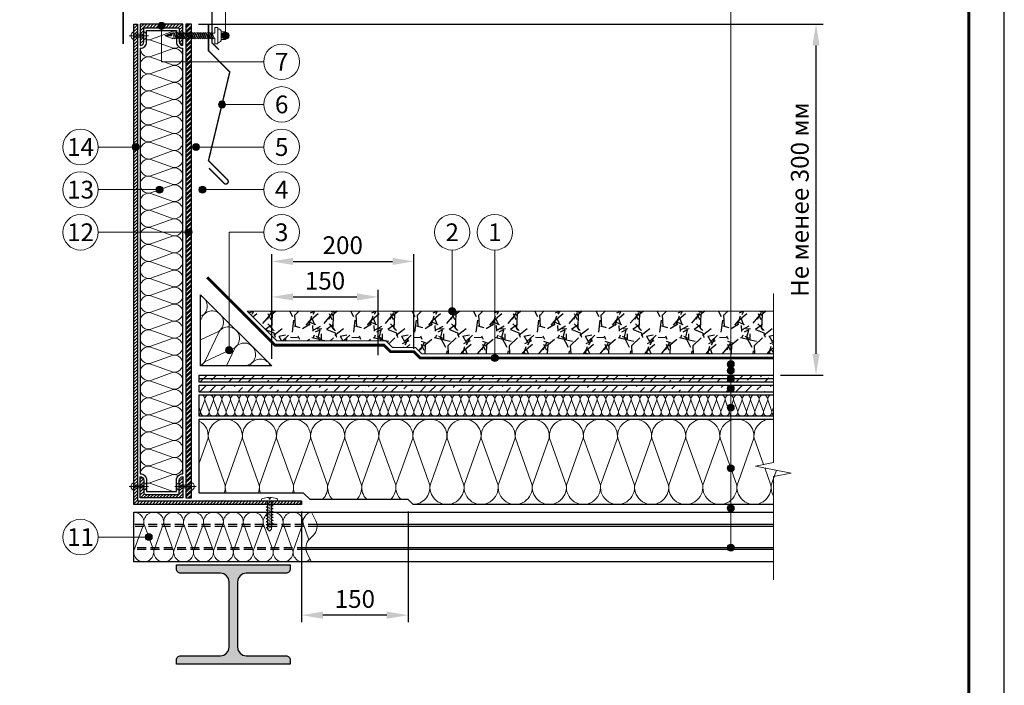
# Model space of a CAD drawing. Units: millimetres. Extents: x -27848 to 18565, y 500 to 104970.
# Drawn here: x 1214 to 2600, y 64746 to 65683 of the extents above; entities that cross this region are included whole.
import ezdxf
from ezdxf.enums import TextEntityAlignment as Align

# ---------------------------------------------------------------- set-up
doc = ezdxf.new("R2010")
doc.units = ezdxf.units.MM
doc.linetypes.add('HIDDEN', pattern=[0.375, 0.25, -0.125])
doc.linetypes.add('осевая2', pattern=[28.575, 19.05, -3.175, 3.175, -3.175])
doc.layers.get('0').update_dxf_attribs({"lineweight": 25})
doc.layers.get('Defpoints').update_dxf_attribs({"color": 254, "lineweight": 25})
for name, color, linetype, lineweight in [('_Выноска', 7, 'Continuous', 15), ('_Размеры', 251, 'Continuous', 15), ('_Рамка', 7, 'Continuous', 25), ('_Тонкая линия', 7, 'Continuous', 15), ('Геотекстиль', 252, 'осевая2', 25), ('Дренаж', 34, 'Continuous', 25), ('Крепеж', 251, 'Continuous', 15), ('Металл', 7, 'Continuous', 25), ('Мин. Вата', 42, 'Continuous', 25), ('Праймер', 6, 'HIDDEN', 25), ('ЦСП', 7, 'Continuous', 25), ('Штрих Дренаж', 34, 'Continuous', 15), ('Штрих Металл', 7, 'Continuous', 25), ('Штрих Мин. Вата', 40, 'Continuous', 15), ('Штрих ЦСП', 252, 'Continuous', 25)]:
    doc.layers.add(name, color=color, linetype=linetype, lineweight=lineweight)
doc.layers.add('_Лист', color=7, linetype='Continuous', lineweight=25, plot=False)
doc.layers.add('_Текст', color=7, linetype='Continuous')
doc.styles.add('Arial', font='ariali.ttf')
doc.dimstyles.new('М 1', dxfattribs={"dimtxt": 25, "dimasz": 30, "dimexe": 10, "dimexo": 10, "dimgap": 10, "dimtad": 1, "dimdec": 0, "dimzin": 0, "dimdsep": 46, "dimtxsty": 'Arial', "dimcen": 0, "dimdle": 10, "dimadec": 0, "dimazin": 0, "dimtfac": 1, "dimtdec": 0, "dimtofl": 0, "dimtmove": 0, "dimatfit": 3, "dimldrblk": 'NONE', "dimfxl": 0.18, "dimtolj": 1, "dimtzin": 0, "dimarcsym": 0})

# ---------------------------------------------------------------- blocks, each defined once
blk = doc.blocks.new('Саморез с ЭПДМ-прокладкой')
at = {"layer": 'Крепеж'}
blk.add_hatch(color=256, dxfattribs=at).paths.add_polyline_path([(0, -76.1), (-3.4, -76.1), (-0.4, -85.1), (0, -85.1)])
at = {"layer": 'Крепеж', "ltscale": 100}
for points in [[(-5.4, -6), (-5.4, 0), (5.4, 0), (5.4, -6)], [(-2.9, 0), (-2.9, -6)], [(2.9, 0), (2.9, -6)], [(-3.4, -21.6), (-3.4, -20.6)], [(-3.4, -24.6), (-3.4, -23.6)], [(-3.4, -27.6), (-3.4, -26.6)], [(3.4, -19.1), (3.4, -18)], [(3.4, -22.1), (3.4, -21)], [(3.4, -25.1), (3.4, -24)], [(3.4, -28.1), (3.4, -27)], [(-3.4, -30.6), (-3.4, -29.6)], [(-3.4, -33.6), (-3.4, -32.6)], [(-3.4, -36.6), (-3.4, -35.6)], [(-3.4, -39.6), (-3.4, -38.6)], [(3.4, -31.1), (3.4, -30)], [(3.4, -34.1), (3.4, -33)], [(3.4, -37.1), (3.4, -36)], [(3.4, -40.1), (3.4, -39)], [(-3.4, -42.6), (-3.4, -41.6)], [(-3.4, -45.6), (-3.4, -44.6)], [(-3.4, -48.6), (-3.4, -47.6)], [(-3.4, -51.6), (-3.4, -50.6)], [(-3.4, -54.6), (-3.4, -53.6)], [(3.4, -43.1), (3.4, -42)], [(3.4, -46.1), (3.4, -45)], [(3.4, -49.1), (3.4, -48)], [(3.4, -52.1), (3.4, -51)], [(3.4, -55.1), (3.4, -54)], [(-3.4, -57.6), (-3.4, -56.6)], [(-3.4, -60.6), (-3.4, -59.6)], [(-3.4, -63.6), (-3.4, -62.6)], [(-3.4, -66.6), (-3.4, -65.6)], [(-3.4, -69.6), (-3.4, -68.6)], [(3.4, -58.1), (3.4, -57)], [(3.4, -61.1), (3.4, -60)], [(3.4, -64.1), (3.4, -63)], [(3.4, -67.1), (3.4, -66)], [(3.4, -70.1), (3.4, -69)], [(-3.4, -72.6), (-3.4, -71.6)], [(3.4, -75), (3.4, -72)]]:
    blk.add_lwpolyline(points, dxfattribs=at)
at = {"layer": 'Крепеж'}
for points in [[(3.4, -16.1), (3.4, -15), (11.4, -15), (11.4, -11), (-11.4, -11), (-11.4, -15), (-3.4, -15), (-3.4, -18.6)], [(3.4, -75), (3.4, -76.1), (0.4, -85.1), (-0.4, -85.1), (-3.4, -76.1), (-3.4, -74.6)], [(-3.4, -76.1), (0, -76.1), (0, -85.1)], [(3.4, -75), (4.5, -74.6), (3.4, -73.1)]]:
    blk.add_lwpolyline(points, dxfattribs=at)
at = {"layer": 'Крепеж', "ltscale": 100}
blk.add_lwpolyline([(-9.4, -11), (-9.4, -10, -0.414214), (-5.4, -6), (5.4, -6, -0.414214), (9.4, -10), (9.4, -11)], format="xyb", dxfattribs=at)
at = {"layer": 'Крепеж'}
for points in [[(-3.4, -20.6), (4.5, -17.6), (3.4, -16.1), (-4.5, -19.1)], [(-3.4, -23.6), (4.5, -20.6), (3.4, -19.1), (-4.5, -22.1)], [(-3.4, -26.6), (4.5, -23.6), (3.4, -22.1), (-4.5, -25.1)], [(-3.4, -29.6), (4.5, -26.6), (3.4, -25.1), (-4.5, -28.1)], [(-3.4, -32.6), (4.5, -29.6), (3.4, -28.1), (-4.5, -31.1)], [(-3.4, -35.6), (4.5, -32.6), (3.4, -31.1), (-4.5, -34.1)], [(-3.4, -38.6), (4.5, -35.6), (3.4, -34.1), (-4.5, -37.1)], [(-3.4, -41.6), (4.5, -38.6), (3.4, -37.1), (-4.5, -40.1)], [(-3.4, -44.6), (4.5, -41.6), (3.4, -40.1), (-4.5, -43.1)], [(-3.4, -47.6), (4.5, -44.6), (3.4, -43.1), (-4.5, -46.1)], [(-3.4, -50.6), (4.5, -47.6), (3.4, -46.1), (-4.5, -49.1)], [(-3.4, -53.6), (4.5, -50.6), (3.4, -49.1), (-4.5, -52.1)], [(-3.4, -56.6), (4.5, -53.6), (3.4, -52.1), (-4.5, -55.1)], [(-3.4, -59.6), (4.5, -56.6), (3.4, -55.1), (-4.5, -58.1)], [(-3.4, -62.6), (4.5, -59.6), (3.4, -58.1), (-4.5, -61.1)], [(-3.4, -65.6), (4.5, -62.6), (3.4, -61.1), (-4.5, -64.1)], [(-3.4, -68.6), (4.5, -65.6), (3.4, -64.1), (-4.5, -67.1)], [(-3.4, -71.6), (4.5, -68.6), (3.4, -67.1), (-4.5, -70.1)], [(-3.4, -74.6), (4.5, -71.6), (3.4, -70.1), (-4.5, -73.1)]]:
    blk.add_lwpolyline(points, close=True, dxfattribs=at)
blk = doc.blocks.new('*D18')
at = {"layer": '_Размеры', "color": 0, "lineweight": -2, "transparency": 16777216}
for p, q in [((1466, 65677), (2345, 65677)), ((2335, 65213), (2335, 65647)), ((2285, 65183), (2345, 65183))]:
    blk.add_line(p, q, dxfattribs=at)
at = {"layer": '_Размеры', "color": 0, "transparency": 16777216}
for points in [[(2330, 65647), (2340, 65647), (2335, 65677)], [(2330, 65213), (2340, 65213), (2335, 65183)]]:
    blk.add_solid(points, dxfattribs=at)
at = {"layer": 'Defpoints', "color": 0, "transparency": 16777216}
for p in [(1456, 65677), (2335, 65677), (2275, 65183)]:
    blk.add_point(p, dxfattribs=at)
at = {"layer": '_Размеры', "color": 0, "transparency": 16777216, "insert": (2312.2, 65430), "char_height": 25, "attachment_point": 5, "rotation": 90, "style": 'Arial'}
blk.add_mtext('\\A1;Не менее 300 мм', dxfattribs=at)
blk = doc.blocks.new('_None')
blk = doc.blocks.new('*D17')
at = {"layer": '_Размеры', "color": 0, "lineweight": -2, "transparency": 16777216}
for p, q in [((1611, 64991), (1611, 64835)), ((1761, 64991), (1761, 64835)), ((1731, 64845), (1641, 64845))]:
    blk.add_line(p, q, dxfattribs=at)
at = {"layer": '_Размеры', "color": 0, "transparency": 16777216}
for points in [[(1641, 64850), (1641, 64840), (1611, 64845)], [(1731, 64850), (1731, 64840), (1761, 64845)]]:
    blk.add_solid(points, dxfattribs=at)
at = {"layer": 'Defpoints', "color": 0, "transparency": 16777216}
for p in [(1611, 65001), (1761, 65001), (1611, 64845)]:
    blk.add_point(p, dxfattribs=at)
at = {"layer": '_Размеры', "color": 0, "transparency": 16777216, "insert": (1686, 64867.8), "char_height": 25, "attachment_point": 5, "style": 'Arial'}
blk.add_mtext('\\A1;150', dxfattribs=at)
blk = doc.blocks.new('*D28')
at = {"layer": '_Размеры', "color": 0, "lineweight": -2, "transparency": 16777216}
for p, q in [((1569, 65206), (1569, 65303)), ((1599, 65293), (1689, 65293)), ((1719, 65211), (1719, 65303))]:
    blk.add_line(p, q, dxfattribs=at)
at = {"layer": '_Размеры', "color": 0, "transparency": 16777216}
for points in [[(1599, 65298), (1599, 65288), (1569, 65293)], [(1689, 65298), (1689, 65288), (1719, 65293)]]:
    blk.add_solid(points, dxfattribs=at)
at = {"layer": 'Defpoints', "color": 0, "transparency": 16777216}
for p in [(1719, 65293), (1569, 65196), (1719, 65201)]:
    blk.add_point(p, dxfattribs=at)
at = {"layer": '_Размеры', "color": 0, "transparency": 16777216, "insert": (1644, 65315.8), "char_height": 25, "attachment_point": 5, "style": 'Arial'}
blk.add_mtext('\\A1;150', dxfattribs=at)
blk = doc.blocks.new('*D29')
at = {"layer": '_Размеры', "color": 0, "lineweight": -2, "transparency": 16777216}
for p, q in [((1569, 65206), (1569, 65353)), ((1769, 65220), (1769, 65353)), ((1599, 65343), (1739, 65343))]:
    blk.add_line(p, q, dxfattribs=at)
at = {"layer": '_Размеры', "color": 0, "transparency": 16777216}
for points in [[(1599, 65348), (1599, 65338), (1569, 65343)], [(1739, 65348), (1739, 65338), (1769, 65343)]]:
    blk.add_solid(points, dxfattribs=at)
at = {"layer": 'Defpoints', "color": 0, "transparency": 16777216}
for p in [(1769, 65343), (1769, 65210), (1569, 65196)]:
    blk.add_point(p, dxfattribs=at)
at = {"layer": '_Размеры', "color": 0, "transparency": 16777216, "insert": (1669, 65365.8), "char_height": 25, "attachment_point": 5, "style": 'Arial'}
blk.add_mtext('\\A1;200', dxfattribs=at)

msp = doc.modelspace()

# ---------------------------------------------------------------- hatches: boundary and pattern name
at = {"layer": '_Выноска'}
for points in [[(1409, 65674.5, 1), (1419, 65674.5, 1)], [(1499, 65660.7, 1), (1509, 65660.7, 1)], [(1494, 65564, 1), (1504, 65564, 1)], [(1372.5, 65504, 1), (1382.5, 65504, 1)], [(1457.5, 65504, 1), (1467.5, 65504, 1)], [(1406.2, 65444, 1), (1416.2, 65444, 1)], [(1466.5, 65444, 1), (1476.5, 65444, 1)], [(1447, 65384, 1), (1457, 65384, 1)], [(1818, 65273, 1), (1828, 65273, 1)], [(1504, 65218, 1), (1514, 65218, 1)], [(1878, 65207, 1), (1888, 65207, 1)], [(2210, 65198.5, 1), (2220, 65198.5, 1)], [(2210, 65189.5, 1), (2220, 65189.5, 1)], [(2210, 65178, 1), (2220, 65178, 1)], [(2210, 65164, 1), (2220, 65164, 1)], [(2210, 65137.2, 1), (2220, 65137.2, 1)], [(2210, 65051.8, 1), (2220, 65051.8, 1)], [(2210, 64995.5, 1), (2220, 64995.5, 1)], [(1391, 64955, 1), (1401, 64955, 1)], [(2210, 64940, 1), (2220, 64940, 1)]]:
    msp.add_hatch(color=256, dxfattribs=at).paths.add_polyline_path(points)
at = {"layer": 'Штрих Дренаж', "lineweight": 25}
h = msp.add_hatch(dxfattribs=at)
h.set_pattern_fill('GRAVEL', color=256, scale=2.4, angle=45, style=0)
h.set_pattern_definition([(273.0128, (-12.0695, -3456.859), (43.10541306, -732.7896692), [8.201304, -811.932]), (229.9697, (-11.6384, -3465.049), (474.15866414, 560.36851452), [14.07372, -1393.296]), (177.5104, (-20.6905, -3475.8253), (905.20996653, -43.1060062), [9.92357, -982.4328]), (312.2737, (-26.7252, -3503.4127), (-818.999268, 905.20935242), [12.81612, -1268.7936]), (337.8337, (-18.1042, -3512.8958), (-732.78980546, 301.73628789), [12.567216, -1244.1552]), (42.2737, (-6.4658, -3517.6374), (-905.20935242, -818.999268), [12.81612, -1268.7936]), (82.6942, (3.0174, -3509.0163), (-129.316426435, -991.42024553), [16.948656, -1677.9144]), (117.2553, (5.1726, -3492.2053), (-646.57811218, 1250.052530644), [16.00128, -1584.1272]), (166.4296, (-2.1553, -3477.9806), (-905.20924671, 215.52539892), [12.85951, -1273.092]), (220.2364, (-14.656, -3474.963), (517.2619756, 431.0523259), [14.68111, -719.3736]), (267.3974, (-25.8631, -3484.4464), (-43.105861816, -991.419674463), [18.98587, -1879.6032]), (183.8141, (16.38, -3461.1695), (-560.3673919, -43.105435), [6.48012, -641.5344]), (216.4692, (9.9142, -3461.6006), (646.57780255, 474.15645058), [12.32837, -1220.5104]), (270, (0, -3468.93), (43.1052, -43.1052), [8.621016, -77.58936]), (248.1986, (-8.19, -3466.773), (129.3160369, 301.73771045), [4.642584, -459.6144]), (336.8014, (-9.914, -3471.084), (-172.421031, 86.2105118), [6.565584, -321.7152]), (75.9638, (-3.879, -3473.67), (43.1050257, 215.5260776), [10.66368, -344.7912]), (206.5651, (-1.293, -3463.325), (129.3156634, 43.105333), [7.71089, -185.0616]), (61.3895, (-34.9152, -3496.0848), (301.73711248, 560.3679508), [10.80211, -1069.4112]), (115.3462, (-29.7426, -3486.6016), (301.7364156, -646.57728973), [9.062376, -897.1728]), (338.1986, (-9.914, -3454.704), (-301.73771045, 129.3160369), [9.28512, -454.9728]), (28.6105, (-1.293, -3458.152), (-560.3679508, -301.73711248), [10.80211, -1069.4112]), (24.444, (-8.19, -3522.81), (-301.7367686, -129.3160603), [10.41684, -510.4248]), (339.7751, (1.293, -3518.4995), (-689.68294766, 258.63165838), [8.72813, -864.0864]), (111.8014, (33.622, -3497.378), (-129.3160369, 301.73771045), [9.28512, -454.9728]), (62.354, (30.1737, -3488.757), (-387.94735473, -732.78866965), [10.21879, -1011.6576]), (114.444, (12.5005, -3518.4995), (129.3160603, -301.7367686), [5.20843, -515.6352]), (146.3099, (31.036, -3499.964), (-215.525382, 129.3153487), [3.10836, -307.728]), (210.9638, (28.45, -3498.24), (172.4209338, 86.2106242), [12.567216, -238.7772]), (231.009, (17.673, -3504.7058), (387.94652945, 474.15678689), [11.64641, -1152.9936]), (348.6901, (0, -3477.55), (-129.3156198, 43.1051314), [8.791776, -211.00272]), (38.1572, (8.621, -3479.2737), (819.00004739, 646.57835765), [15.34937, -1519.584]), (105.9454, (20.6905, -3469.7906), (129.31536986, -474.15640274), [6.27619, -621.3456]), (135, (18.966, -3463.756), (-86.21046, 7e-15), [3.6576, -57.3024]), (165.2564, (15.518, -3504.2748), (474.15700558, -129.3159014), [8.46881, -838.4136]), (93.0128, (7.328, -3502.1195), (-43.10541306, 732.7896692), [16.40263, -803.7312]), (45, (6.466, -3485.74), (7e-15, 86.21046), [15.8496, -45.1104]), (10.3048, (17.673, -3474.532), (-732.7881813, -129.3149126), [9.63864, -954.2232]), (299.0546, (27.156, -3472.808), (129.3159889, -215.5266676), [8.875896, -434.9208]), (252.646, (31.4668, -3480.567), (-387.94650566, -1250.05163549), [14.45148, -1430.7]), (220.4261, (27.1563, -3494.3606), (-603.473131845, -517.26309018), [15.288696, -1513.5792]), (220.4261, (27.1563, -3494.3606), (-603.473131845, -517.26309018), [15.288696, -1513.5792])])
h.paths.add_polyline_path([(1534.4, 65273), (1576.4, 65231), (1729.8, 65231), (1738.8, 65222), (1771.5, 65222), (1780.5, 65213), (2275, 65213), (2275, 65273)])
at = {"layer": 'Штрих Металл'}
h = msp.add_hatch(dxfattribs=at)
h.set_pattern_fill('ANSI31', color=256, style=0)
h.set_pattern_definition([(45, (0, -17375), (-2.24506403, 2.24506403), [])])
h.paths.add_polyline_path([(1380, 65677), (1375, 65677), (1375, 65001), (1611, 65001), (1611, 65006), (1380, 65006)])
h = msp.add_hatch(dxfattribs=at)
h.set_pattern_fill('ANSI31', color=256, style=0)
h.set_pattern_definition([(45, (-291, -59670), (-2.24506403, 2.24506403), [])])
h.paths.add_polyline_path([(1384, 65677), (1384, 65647, 0.414214), (1389, 65652), (1389, 65669.5, -0.414214), (1391.5, 65672), (1436.5, 65672, -0.414214), (1439, 65669.5), (1439, 65652, 0.414214), (1444, 65647), (1444, 65677)])
h = msp.add_hatch(dxfattribs=at)
h.set_pattern_fill('ANSI31', color=256, style=0)
h.set_pattern_definition([(45, (-291, -59789), (-2.24506403, 2.24506403), [])])
h.paths.add_polyline_path([(1444, 65010), (1444, 65040, 0.414214), (1439, 65035), (1439, 65017.5, -0.414214), (1436.5, 65015), (1391.5, 65015, -0.414214), (1389, 65017.5), (1389, 65035, 0.414214), (1384, 65040), (1384, 65010)])
msp.add_hatch(color=256, dxfattribs=at).paths.add_polyline_path([(1595, 64910), (1595, 64916), (1435, 64916), (1435, 64910, 0.414214), (1441, 64904), (1497, 64904, -0.414214), (1509, 64892), (1509, 64800, -0.414214), (1497, 64788), (1440.9, 64788, 0.414214), (1434.9, 64782), (1434.9, 64776), (1595, 64776), (1595, 64782, 0.414214), (1589, 64788), (1533, 64788, -0.414214), (1521, 64800), (1521, 64892, -0.414214), (1533, 64904), (1589, 64904, 0.414214)])
at = {"layer": 'Штрих ЦСП'}
h = msp.add_hatch(dxfattribs=at)
h.set_pattern_fill('ANSI32', color=256, scale=0.5, style=0)
h.set_pattern_definition([(45, (0, -20995), (-3.36759605, 3.36759605), []), (45, (2.245, -20995), (-3.36759605, 3.36759605), [])])
h.paths.add_polyline_path([(1456, 65677), (1448, 65677), (1448, 65010), (1456, 65010)])
h = msp.add_hatch(dxfattribs=at)
h.set_pattern_fill('ANSI36', color=256, scale=3, style=0)
h.set_pattern_definition([(45, (-3500, 3589), (5.051394, 18.5217782), [23.8125, -4.7625, 0, -4.7625])])
h.paths.add_polyline_path([(1467, 65183), (1467, 65178), (2275, 65178), (2275, 65183)])
h.paths.add_polyline_path([(1467, 65178), (1467, 65173), (2275, 65173), (2275, 65178)])
h.paths.add_polyline_path([(1467, 65169), (1467, 65159), (2275, 65159), (2275, 65169)])

# ---------------------------------------------------------------- linework, layer by layer
at = {"layer": '_Выноска'}
for points in [[(2215, 64940), (2215, 66224)], [(1509, 65218), (1509, 65384), (1558, 65384)], [(1823, 65359), (1823, 65273)], [(1883, 65359), (1883, 65207)], [(1396, 64955), (1325, 64955)]]:
    msp.add_lwpolyline(points, dxfattribs=at)
at = {"layer": '_Выноска', "ltscale": 100}
for points in [[(1558, 65744), (1504, 65744), (1504, 65660.7)], [(1558, 65624), (1414, 65624), (1414, 65674.5)], [(1558, 65564), (1499, 65564)], [(1325, 65504), (1377.5, 65504)], [(1558, 65504), (1462.5, 65504)], [(1325, 65444), (1411.2, 65444)], [(1558, 65444), (1471.5, 65444)], [(1325, 65384), (1452, 65384)]]:
    msp.add_lwpolyline(points, dxfattribs=at)
at = {"layer": '_Выноска'}
for centre, radius in [((1414, 65674.5), 5), ((1504, 65660.7), 5), ((1583, 65624), 25), ((1583, 65564), 25), ((1499, 65564), 5), ((1300, 65504), 25), ((1583, 65504), 25), ((1377.5, 65504), 5), ((1462.5, 65504), 5), ((1300, 65444), 25), ((1583, 65444), 25), ((1411.2, 65444), 5), ((1471.5, 65444), 5), ((1300, 65384), 25), ((1583, 65384), 25), ((1823, 65384), 25), ((1883, 65384), 25), ((1452, 65384), 5), ((1823, 65273), 5), ((1509, 65218), 5), ((1883, 65207), 5), ((2215, 65198.5), 5), ((2215, 65189.5), 5), ((2215, 65178), 5), ((2215, 65164), 5), ((2215, 65137.2), 5), ((2215, 65051.8), 5), ((2215, 64995.5), 5), ((1300, 64955), 25), ((1396, 64955), 5), ((2215, 64940), 5)]:
    msp.add_circle(centre, radius, dxfattribs=at)
at = {"layer": '_Лист'}
msp.add_lwpolyline([(500, 63500), (2600, 63500), (2600, 66470), (500, 66470)], close=True, dxfattribs=at)
at = {"layer": '_Рамка', "lineweight": 60}
msp.add_lwpolyline([(700, 66420), (700, 63550), (2550, 63550), (2550, 66420), (700, 66420)], dxfattribs=at)
at = {"layer": '_Тонкая линия'}
msp.add_lwpolyline([(2275, 64895), (2275, 65040), (2300, 65045), (2250, 65055), (2275, 65060), (2275, 65298)], dxfattribs=at)
at = {"layer": '_Тонкая линия', "ltscale": 100}
msp.add_lwpolyline([(1625, 64920), (1618.9, 64932, -0.322823), (1622.2, 64952.2), (1627.8, 64957.8, 0.322823), (1631.1, 64978), (1625, 64990)], format="xyb", dxfattribs=at)
at = {"layer": 'Геотекстиль', "ltscale": 2.5, "const_width": 4}
msp.add_lwpolyline([(1478.2, 65320.7), (1573.9, 65225), (1727.3, 65225), (1736.3, 65216), (1769, 65216), (1778, 65207), (2275, 65207)], dxfattribs=at)
at = {"layer": 'Дренаж', "lineweight": 15}
msp.add_lwpolyline([(2275, 65273), (1534.4, 65273), (1576.4, 65231), (1729.8, 65231), (1738.8, 65222), (1771.5, 65222), (1780.5, 65213), (2275, 65213)], dxfattribs=at)
at = {"layer": 'Крепеж'}
for points in [[(1395.5, 65660.7), (1368.5, 65660.7)], [(1368.5, 65026.2), (1395.5, 65026.2)], [(1462.5, 65026.2), (1432.5, 65026.2)]]:
    msp.add_lwpolyline(points, dxfattribs=at)
for points in [[(1375, 65666.4), (1375, 65662.7), (1389, 65662.7), (1389, 65666.4, -0.707107), (1389, 65655.1), (1389, 65658.7), (1375, 65658.7), (1375, 65655.1, -0.707107), (1375, 65666.4, 5.828427)], [(1375, 65020.6), (1375, 65024.2), (1389, 65024.2), (1389, 65020.6, 0.707107), (1389, 65031.9), (1389, 65028.2), (1375, 65028.2), (1375, 65031.9, 0.707107), (1375, 65020.6, -5.828427)], [(1439, 65020.6), (1439, 65024.2), (1456, 65024.2), (1456, 65020.6, 0.707107), (1456, 65031.9), (1456, 65028.2), (1439, 65028.2), (1439, 65031.9, 0.707107), (1439, 65020.6, -5.828427)], [(1563.2, 64966), (1563.2, 65006), (1554.8, 65006), (1554.8, 65008, -0.355257), (1555.9, 65009.4), (1563.2, 65010.9), (1565.3, 65010.9), (1565.3, 65008.4), (1566.7, 65008.4), (1566.7, 65010.9), (1568.8, 65010.9), (1576.1, 65009.4, -0.355257), (1577.2, 65008), (1577.2, 65006), (1568.8, 65006), (1568.8, 64966), (1566, 64963.2), (1563.2, 64966)]]:
    msp.add_lwpolyline(points, format="xyb", dxfattribs=at)
for points in [[(1563.2, 65000.5), (1570.9, 65003.3), (1568.8, 65004.7), (1561.1, 65001.9)], [(1563.2, 64996.3), (1570.9, 64999.1), (1568.8, 65000.5), (1561.1, 64997.7)], [(1563.2, 64992.1), (1570.9, 64994.9), (1568.8, 64996.3), (1561.1, 64993.5)], [(1563.2, 64987.9), (1570.9, 64990.7), (1568.8, 64992.1), (1561.1, 64989.3)], [(1563.2, 64983.7), (1570.9, 64986.5), (1568.8, 64987.9), (1561.1, 64985.1)], [(1563.2, 64979.5), (1570.9, 64982.3), (1568.8, 64983.7), (1561.1, 64980.9)], [(1563.2, 64975.3), (1570.9, 64978.1), (1568.8, 64979.5), (1561.1, 64976.7)], [(1563.2, 64971.1), (1570.9, 64973.9), (1568.8, 64975.3), (1561.1, 64972.5)], [(1563.2, 64966.9), (1570.9, 64969.7), (1568.8, 64971.1), (1561.1, 64968.3)]]:
    msp.add_lwpolyline(points, close=True, dxfattribs=at)
at = {"layer": 'Металл', "const_width": 2}
msp.add_lwpolyline([(1360, 65649), (1360, 65701), (1485, 65701), (1485, 65650.8), (1495, 65640.8)], dxfattribs=at)
at = {"layer": 'Металл', "ltscale": 100}
msp.add_lwpolyline([(1375, 65677), (1380, 65677), (1380, 65006), (1611, 65006), (1611, 65001), (1375, 65001), (1375, 65677)], dxfattribs=at)
at = {"layer": 'Металл'}
for points in [[(1384, 65647), (1384, 65647, 0.414214), (1389, 65652), (1389, 65669.5, -0.414214), (1391.5, 65672), (1436.5, 65672, -0.414214), (1439, 65669.5), (1439, 65652, 0.414214), (1444, 65647), (1444, 65647), (1444, 65677), (1384, 65677)], [(1384, 65040), (1384, 65040, -0.414214), (1389, 65035), (1389, 65017.5, 0.414214), (1391.5, 65015), (1436.5, 65015, 0.414214), (1439, 65017.5), (1439, 65035, -0.414214), (1444, 65040), (1444, 65040), (1444, 65010), (1384, 65010)]]:
    msp.add_lwpolyline(points, format="xyb", close=True, dxfattribs=at)
at = {"layer": 'Металл', "const_width": 2}
msp.add_lwpolyline([(1480, 65676.7), (1480, 65639.7), (1510, 65609.7), (1480, 65484.7), (1506.8, 65458, -1), (1501.8, 65453), (1480.6, 65474.2)], format="xyb", dxfattribs=at)
at = {"layer": 'Металл'}
for points in [[(1625, 64990), (2275, 64990)], [(2275, 64972.5), (1632.8, 64972.5)], [(2275, 64970), (1632.9, 64970)], [(2275, 64940), (1617.1, 64940)], [(2275, 64937.5), (1617.2, 64937.5)], [(2275, 64920), (1625, 64920)]]:
    msp.add_lwpolyline(points, dxfattribs=at)
at = {"layer": 'Металл', "linetype": 'HIDDEN', "ltscale": 50}
for points in [[(1632.8, 64972.5), (1375, 64972.5)], [(1632.9, 64970), (1375, 64970)], [(1617.1, 64940), (1375, 64940)], [(1617.2, 64937.5), (1375, 64937.5)]]:
    msp.add_lwpolyline(points, dxfattribs=at)
at = {"layer": 'Металл'}
msp.add_lwpolyline([(1434.9, 64776), (1434.9, 64782, -0.414214), (1440.9, 64788), (1497, 64788, 0.414214), (1509, 64800), (1509, 64892, 0.414214), (1497, 64904), (1441, 64904, -0.414214), (1435, 64910), (1435, 64916), (1595, 64916), (1595, 64910, -0.414214), (1589, 64904), (1533, 64904, 0.414214), (1521, 64892), (1521, 64800, 0.414214), (1533, 64788), (1589, 64788, -0.414214), (1595, 64782), (1595, 64776), (1435, 64776)], format="xyb", dxfattribs=at)
at = {"layer": 'Мин. Вата', "ltscale": 100}
for points in [[(1384, 65643, 0.414214), (1393, 65652), (1393, 65668), (1435, 65668), (1435, 65652, 0.414214), (1444, 65643, 0.414214)], [(1384, 65044, -0.414214), (1393, 65035), (1393, 65019), (1435, 65019), (1435, 65035, -0.414214), (1444, 65044, -0.414214)]]:
    msp.add_lwpolyline(points, format="xyb", dxfattribs=at)
for points in [[(1384, 65643), (1384, 65044)], [(1444, 65044), (1444, 65643)]]:
    msp.add_lwpolyline(points, dxfattribs=at)
at = {"layer": 'Мин. Вата'}
msp.add_lwpolyline([(1569, 65196), (1469, 65196), (1469, 65296)], close=True, dxfattribs=at)
for points in [[(2275, 65125), (1467, 65125), (1467, 65155), (2275, 65155)], [(2275, 65001), (1768, 65001), (1761, 65008), (1622.9, 65008), (1613.9, 65017), (1467, 65017), (1467, 65121), (2275, 65121)], [(1625, 64920), (1375, 64920), (1375, 64990), (1625, 64990)]]:
    msp.add_lwpolyline(points, dxfattribs=at)
at = {"layer": 'Праймер', "ltscale": 100, "const_width": 2}
msp.add_lwpolyline([(1467, 65178), (2275, 65178)], dxfattribs=at)
at = {"layer": 'ЦСП'}
for points in [[(1456, 65010), (1456, 65677), (1448, 65677), (1448, 65010), (1456, 65010)], [(2275, 65173), (1467, 65173), (1467, 65183), (2275, 65183)], [(2275, 65159), (1467, 65159), (1467, 65169), (2275, 65169)]]:
    msp.add_lwpolyline(points, dxfattribs=at)
at = {"layer": 'Штрих Мин. Вата', "ltscale": 100}
for points in [[(1435, 65666.6, 0.095038), (1430.5, 65666.9), (1397.5, 65655.1, -0.095038), (1393, 65655.4, -0.095038)], [(1430.5, 65667.1, 0.095038), (1435, 65667.4, 0.095038)], [(1393, 65654.6, -0.095038), (1397.5, 65654.9), (1430.5, 65643.1)], [(1393, 65654.6, -0.095038), (1397.5, 65654.9), (1430.5, 65643.1)], [(1430.5, 65619.1, 1.135042), (1430.5, 65642.9), (1397.5, 65631.1, -0.451717), (1384, 65643, -0.451717)], [(1430.5, 65643.1, 0.175824), (1438.5, 65644.9, 0.175824)], [(1430.5, 65595.1, 1.135042), (1430.5, 65618.9), (1397.5, 65607.1, -1.135042), (1397.5, 65630.9), (1430.5, 65619.1)], [(1430.5, 65571.1, 1.135042), (1430.5, 65594.9), (1397.5, 65583.1, -1.135042), (1397.5, 65606.9), (1430.5, 65595.1)], [(1430.5, 65547.1, 1.135042), (1430.5, 65570.9), (1397.5, 65559.1, -1.135042), (1397.5, 65582.9), (1430.5, 65571.1)], [(1430.5, 65523.1, 1.135042), (1430.5, 65546.9), (1397.5, 65535.1, -1.135042), (1397.5, 65558.9), (1430.5, 65547.1)], [(1430.5, 65499.1, 1.135042), (1430.5, 65522.9), (1397.5, 65511.1, -1.135042), (1397.5, 65534.9), (1430.5, 65523.1)], [(1430.5, 65475.1, 1.135042), (1430.5, 65498.9), (1397.5, 65487.1, -1.135042), (1397.5, 65510.9), (1430.5, 65499.1)], [(1430.5, 65451.1, 1.135042), (1430.5, 65474.9), (1397.5, 65463.1, -1.135042), (1397.5, 65486.9), (1430.5, 65475.1)], [(1430.5, 65427.1, 1.135042), (1430.5, 65450.9), (1397.5, 65439.1, -1.135042), (1397.5, 65462.9), (1430.5, 65451.1)], [(1430.5, 65403.1, 1.135042), (1430.5, 65426.9), (1397.5, 65415.1, -1.135042), (1397.5, 65438.9), (1430.5, 65427.1)], [(1430.5, 65379.1, 1.135042), (1430.5, 65402.9), (1397.5, 65391.1, -1.135042), (1397.5, 65414.9), (1430.5, 65403.1)], [(1430.5, 65355.1, 1.135042), (1430.5, 65378.9), (1397.5, 65367.1, -1.135042), (1397.5, 65390.9), (1430.5, 65379.1)], [(1430.5, 65331.1, 1.135042), (1430.5, 65354.9), (1397.5, 65343.1, -1.135042), (1397.5, 65366.9), (1430.5, 65355.1)], [(1430.5, 65307.1, 1.135042), (1430.5, 65330.9), (1397.5, 65319.1, -1.135042), (1397.5, 65342.9), (1430.5, 65331.1)], [(1430.5, 65283.1, 1.135042), (1430.5, 65306.9), (1397.5, 65295.1, -1.135042), (1397.5, 65318.9), (1430.5, 65307.1)], [(1430.5, 65259.1, 1.135042), (1430.5, 65282.9), (1397.5, 65271.1, -1.135042), (1397.5, 65294.9), (1430.5, 65283.1)], [(1469, 65294.5, -0.565767), (1472.2, 65267.3), (1469, 65265.8)], [(1430.5, 65235.1, 1.135042), (1430.5, 65258.9), (1397.5, 65247.1, -1.135042), (1397.5, 65270.9), (1430.5, 65259.1)], [(1469, 65259.9), (1472.4, 65267.1, -1.135042), (1494.9, 65244.7), (1469, 65232.4)], [(1430.5, 65211.1, 1.135042), (1430.5, 65234.9), (1397.5, 65223.1, -1.135042), (1397.5, 65246.9), (1430.5, 65235.1)], [(1469, 65197.5, 0.12278), (1475.1, 65202.3), (1495, 65244.5, -1.135042), (1517.5, 65222), (1475.3, 65202.1)], [(1505.4, 65196), (1517.7, 65221.9, -1.135042), (1540.1, 65199.4), (1532.9, 65196)], [(1430.5, 65187.1, 1.135042), (1430.5, 65210.9), (1397.5, 65199.1, -1.135042), (1397.5, 65222.9), (1430.5, 65211.1)], [(1430.5, 65163.1, 1.135042), (1430.5, 65186.9), (1397.5, 65175.1, -1.135042), (1397.5, 65198.9), (1430.5, 65187.1)], [(1475.3, 65202.1, 0.122788), (1470.5, 65196, 0.122788)], [(1538.8, 65196), (1540.3, 65199.2, -0.565778), (1567.5, 65196, -0.565778)], [(1430.5, 65139.1, 1.135042), (1430.5, 65162.9), (1397.5, 65151.1, -1.135042), (1397.5, 65174.9), (1430.5, 65163.1)], [(1467, 65154.7, -0.558363), (1475, 65148.2), (1469, 65131.8)], [(1469, 65131.8, 1.135042), (1481, 65131.8), (1475, 65148.2, -1.135042), (1487, 65148.2), (1481, 65131.8)], [(1481, 65131.8, 1.135042), (1493, 65131.8), (1487, 65148.2, -1.135042), (1499, 65148.2), (1493, 65131.8)], [(1493, 65131.8, 1.135042), (1505, 65131.8), (1499, 65148.2, -1.135042), (1511, 65148.2), (1505, 65131.8)], [(1505, 65131.8, 1.135042), (1517, 65131.8), (1511, 65148.2, -1.135042), (1523, 65148.2), (1517, 65131.8)], [(1517, 65131.8, 1.135042), (1529, 65131.8), (1523, 65148.2, -1.135042), (1535, 65148.2), (1529, 65131.8)], [(1529, 65131.8, 1.135042), (1541, 65131.8), (1535, 65148.2, -1.135042), (1547, 65148.2), (1541, 65131.8)], [(1541, 65131.8, 1.135042), (1553, 65131.8), (1547, 65148.2, -1.135042), (1559, 65148.2), (1553, 65131.8)], [(1553, 65131.8, 1.135042), (1565, 65131.8), (1559, 65148.2, -1.135042), (1571, 65148.2), (1565, 65131.8)], [(1565, 65131.8, 1.135042), (1577, 65131.8), (1571, 65148.2, -1.135042), (1583, 65148.2), (1577, 65131.8)], [(1577, 65131.8, 1.135042), (1589, 65131.8), (1583, 65148.2, -1.135042), (1595, 65148.2), (1589, 65131.8)], [(1589, 65131.8, 1.135042), (1601, 65131.8), (1595, 65148.2, -1.135042), (1607, 65148.2), (1601, 65131.8)], [(1601, 65131.8, 1.135042), (1613, 65131.8), (1607, 65148.2, -1.135042), (1619, 65148.2), (1613, 65131.8)], [(1613, 65131.8, 1.135042), (1625, 65131.8), (1619, 65148.2, -1.135042), (1631, 65148.2), (1625, 65131.8)], [(1625, 65131.8, 1.135042), (1637, 65131.8), (1631, 65148.2, -1.135042), (1643, 65148.2), (1637, 65131.8)], [(1637, 65131.8, 1.135042), (1649, 65131.8), (1643, 65148.2, -1.135042), (1655, 65148.2), (1649, 65131.8)], [(1649, 65131.8, 1.135042), (1661, 65131.8), (1655, 65148.2, -1.135042), (1667, 65148.2), (1661, 65131.8)], [(1661, 65131.8, 1.135042), (1673, 65131.8), (1667, 65148.2, -1.135042), (1679, 65148.2), (1673, 65131.8)], [(1673, 65131.8, 1.135042), (1685, 65131.8), (1679, 65148.2, -1.135042), (1691, 65148.2), (1685, 65131.8)], [(1685, 65131.8, 1.135042), (1697, 65131.8), (1691, 65148.2, -1.135042), (1703, 65148.2), (1697, 65131.8)], [(1697, 65131.8, 1.135042), (1709, 65131.8), (1703, 65148.2, -1.135042), (1715, 65148.2), (1709, 65131.8)], [(1709, 65131.8, 1.135042), (1721, 65131.8), (1715, 65148.2, -1.135042), (1727, 65148.2), (1721, 65131.8)], [(1721, 65131.8, 1.135042), (1733, 65131.8), (1727, 65148.2, -1.135042), (1739, 65148.2), (1733, 65131.8)], [(1733, 65131.8, 1.135042), (1745, 65131.8), (1739, 65148.2, -1.135042), (1751, 65148.2), (1745, 65131.8)], [(1745, 65131.8, 1.135042), (1757, 65131.8), (1751, 65148.2, -1.135042), (1763, 65148.2), (1757, 65131.8)], [(1757, 65131.8, 1.135042), (1769, 65131.8), (1763, 65148.2, -1.135042), (1775, 65148.2), (1769, 65131.8)], [(1769, 65131.8, 1.135042), (1781, 65131.8), (1775, 65148.2, -1.135042), (1787, 65148.2), (1781, 65131.8)], [(1781, 65131.8, 1.135042), (1793, 65131.8), (1787, 65148.2, -1.135042), (1799, 65148.2), (1793, 65131.8)], [(1793, 65131.8, 1.135042), (1805, 65131.8), (1799, 65148.2, -1.135042), (1811, 65148.2), (1805, 65131.8)], [(1805, 65131.8, 1.135042), (1817, 65131.8), (1811, 65148.2, -1.135042), (1823, 65148.2), (1817, 65131.8)], [(1817, 65131.8, 1.135042), (1829, 65131.8), (1823, 65148.2, -1.135042), (1835, 65148.2), (1829, 65131.8)], [(1829, 65131.8, 1.135042), (1841, 65131.8), (1835, 65148.2, -1.135042), (1847, 65148.2), (1841, 65131.8)], [(1841, 65131.8, 1.135042), (1853, 65131.8), (1847, 65148.2, -1.135042), (1859, 65148.2), (1853, 65131.8)], [(1853, 65131.8, 1.135042), (1865, 65131.8), (1859, 65148.2, -1.135042), (1871, 65148.2), (1865, 65131.8)], [(1865, 65131.8, 1.135042), (1877, 65131.8), (1871, 65148.2, -1.135042), (1883, 65148.2), (1877, 65131.8)], [(1877, 65131.8, 1.135042), (1889, 65131.8), (1883, 65148.2, -1.135042), (1895, 65148.2), (1889, 65131.8)], [(1889, 65131.8, 1.135042), (1901, 65131.8), (1895, 65148.2, -1.135042), (1907, 65148.2), (1901, 65131.8)], [(1901, 65131.8, 1.135042), (1913, 65131.8), (1907, 65148.2, -1.135042), (1919, 65148.2), (1913, 65131.8)], [(1913, 65131.8, 1.135042), (1925, 65131.8), (1919, 65148.2, -1.135042), (1931, 65148.2), (1925, 65131.8)], [(1925, 65131.8, 1.135042), (1937, 65131.8), (1931, 65148.2, -1.135042), (1943, 65148.2), (1937, 65131.8)], [(1937, 65131.8, 1.135042), (1949, 65131.8), (1943, 65148.2, -1.135042), (1955, 65148.2), (1949, 65131.8)], [(1949, 65131.8, 1.135042), (1961, 65131.8), (1955, 65148.2, -1.135042), (1967, 65148.2), (1961, 65131.8)], [(1961, 65131.8, 1.135042), (1973, 65131.8), (1967, 65148.2, -1.135042), (1979, 65148.2), (1973, 65131.8)], [(1973, 65131.8, 1.135042), (1985, 65131.8), (1979, 65148.2, -1.135042), (1991, 65148.2), (1985, 65131.8)], [(1985, 65131.8, 1.135042), (1997, 65131.8), (1991, 65148.2, -1.135042), (2003, 65148.2), (1997, 65131.8)], [(1997, 65131.8, 1.135042), (2009, 65131.8), (2003, 65148.2, -1.135042), (2015, 65148.2), (2009, 65131.8)], [(2009, 65131.8, 1.135042), (2021, 65131.8), (2015, 65148.2, -1.135042), (2027, 65148.2), (2021, 65131.8)], [(2021, 65131.8, 1.135042), (2033, 65131.8), (2027, 65148.2, -1.135042), (2039, 65148.2), (2033, 65131.8)], [(2033, 65131.8, 1.135042), (2045, 65131.8), (2039, 65148.2, -1.135042), (2051, 65148.2), (2045, 65131.8)], [(2045, 65131.8, 1.135042), (2057, 65131.8), (2051, 65148.2, -1.135042), (2063, 65148.2), (2057, 65131.8)], [(2057, 65131.8, 1.135042), (2069, 65131.8), (2063, 65148.2, -1.135042), (2075, 65148.2), (2069, 65131.8)], [(2069, 65131.8, 1.135042), (2081, 65131.8), (2075, 65148.2, -1.135042), (2087, 65148.2), (2081, 65131.8)], [(2081, 65131.8, 1.135042), (2093, 65131.8), (2087, 65148.2, -1.135042), (2099, 65148.2), (2093, 65131.8)], [(2093, 65131.8, 1.135042), (2105, 65131.8), (2099, 65148.2, -1.135042), (2111, 65148.2), (2105, 65131.8)], [(2105, 65131.8, 1.135042), (2117, 65131.8), (2111, 65148.2, -1.135042), (2123, 65148.2), (2117, 65131.8)], [(2117, 65131.8, 1.135042), (2129, 65131.8), (2123, 65148.2, -1.135042), (2135, 65148.2), (2129, 65131.8)], [(2129, 65131.8, 1.135042), (2141, 65131.8), (2135, 65148.2, -1.135042), (2147, 65148.2), (2141, 65131.8)], [(2141, 65131.8, 1.135042), (2153, 65131.8), (2147, 65148.2, -1.135042), (2159, 65148.2), (2153, 65131.8)], [(2153, 65131.8, 1.135042), (2165, 65131.8), (2159, 65148.2, -1.135042), (2171, 65148.2), (2165, 65131.8)], [(2165, 65131.8, 1.135042), (2177, 65131.8), (2171, 65148.2, -1.135042), (2183, 65148.2), (2177, 65131.8)], [(2177, 65131.8, 1.135042), (2189, 65131.8), (2183, 65148.2, -1.135042), (2195, 65148.2), (2189, 65131.8)], [(2189, 65131.8, 1.135042), (2201, 65131.8), (2195, 65148.2, -1.135042), (2207, 65148.2), (2201, 65131.8)], [(2201, 65131.8, 1.135042), (2213, 65131.8), (2207, 65148.2, -1.135042), (2219, 65148.2), (2213, 65131.8)], [(2213, 65131.8, 1.135042), (2225, 65131.8), (2219, 65148.2, -1.135042), (2231, 65148.2), (2225, 65131.8)], [(2225, 65131.8, 1.135042), (2237, 65131.8), (2231, 65148.2, -1.135042), (2243, 65148.2), (2237, 65131.8)], [(2237, 65131.8, 1.135042), (2249, 65131.8), (2243, 65148.2, -1.135042), (2255, 65148.2), (2249, 65131.8)], [(2249, 65131.8, 1.135042), (2261, 65131.8), (2255, 65148.2, -1.135042), (2267, 65148.2), (2261, 65131.8)], [(2261, 65131.8, 1.135042), (2273, 65131.8), (2267, 65148.2, -0.558363), (2275, 65154.7, -0.558363)], [(1430.5, 65115.1, 1.135042), (1430.5, 65138.9), (1397.5, 65127.1, -1.135042), (1397.5, 65150.9), (1430.5, 65139.1)], [(1430.5, 65091.1, 1.135042), (1430.5, 65114.9), (1397.5, 65103.1, -1.135042), (1397.5, 65126.9), (1430.5, 65115.1)], [(1467, 65126.5, 0.246679), (1469, 65131.8), (1467, 65137.2)], [(2273, 65131.8, 0.246678), (2275, 65126.5, 0.246678)], [(1467, 65118.2, -0.311081), (1479.5, 65094), (1467, 65059.1)], [(1502.3, 65017, 0.117073), (1503.5, 65028), (1479.9, 65094, -1.135042), (1527.5, 65094), (1503.9, 65028)], [(1550.3, 65017, 0.117073), (1551.5, 65028), (1527.9, 65094, -1.135042), (1575.5, 65094), (1551.9, 65028)], [(1598.3, 65017, 0.117073), (1599.5, 65028), (1575.9, 65094, -1.135042), (1623.5, 65094), (1599.9, 65028)], [(1640.6, 65008, 0.232421), (1647.5, 65028), (1623.9, 65094, -1.135042), (1671.5, 65094), (1647.9, 65028)], [(1688.6, 65008, 0.232421), (1695.5, 65028), (1671.9, 65094, -1.135042), (1719.5, 65094), (1695.9, 65028)], [(1736.6, 65008, 0.232421), (1743.5, 65028), (1719.9, 65094, -1.135042), (1767.5, 65094), (1743.9, 65028)], [(1768, 65001, 0.447847), (1791.5, 65028), (1767.9, 65094, -1.135042), (1815.5, 65094), (1791.9, 65028)], [(1791.9, 65028, 1.135042), (1839.5, 65028), (1815.9, 65094, -1.135042), (1863.5, 65094), (1839.9, 65028)], [(1839.9, 65028, 1.135042), (1887.5, 65028), (1863.9, 65094, -1.135042), (1911.5, 65094), (1887.9, 65028)], [(1887.9, 65028, 1.135042), (1935.5, 65028), (1911.9, 65094, -1.135042), (1959.5, 65094), (1935.9, 65028)], [(1935.9, 65028, 1.135042), (1983.5, 65028), (1959.9, 65094, -1.135042), (2007.5, 65094), (1983.9, 65028)], [(1983.9, 65028, 1.135042), (2031.5, 65028), (2007.9, 65094, -1.135042), (2055.5, 65094), (2031.9, 65028)], [(2031.9, 65028, 1.135042), (2079.5, 65028), (2055.9, 65094, -1.135042), (2103.5, 65094), (2079.9, 65028)], [(2079.9, 65028, 1.135042), (2127.5, 65028), (2103.9, 65094, -1.135042), (2151.5, 65094), (2127.9, 65028)], [(2127.9, 65028, 1.135042), (2175.5, 65028), (2151.9, 65094, -1.135042), (2199.5, 65094), (2175.9, 65028)], [(2175.9, 65028, 1.135042), (2223.5, 65028), (2199.9, 65094, -1.135042), (2247.5, 65094), (2223.9, 65028)], [(2261, 65057.2), (2247.9, 65094, -0.494059), (2275, 65120.8)], [(1430.5, 65067.1, 1.135042), (1430.5, 65090.9), (1397.5, 65079.1, -1.135042), (1397.5, 65102.9), (1430.5, 65091.1)], [(1430.5, 65043.1, 1.135042), (1430.5, 65066.9), (1397.5, 65055.1, -1.135042), (1397.5, 65078.9), (1430.5, 65067.1)], [(1384, 65044, -0.426838), (1397.5, 65054.9), (1430.5, 65043.1)], [(1437.8, 65041.5, 0.158717), (1430.5, 65042.9), (1397.5, 65031.1, -0.095038), (1393, 65031.4)], [(2223.9, 65028, 1.135042), (2271.5, 65028), (2262.8, 65052.4)], [(1393, 65030.6, -0.095038), (1397.5, 65030.9), (1430.5, 65019.1)], [(1430.5, 65019.1, 0.095038), (1435, 65019.4, 0.095038)], [(1503.9, 65028, 0.117073), (1505.1, 65017, 0.117073)], [(1551.9, 65028, 0.117073), (1553.1, 65017, 0.117073)], [(1599.9, 65028, 0.117073), (1601.1, 65017, 0.117073)], [(1647.9, 65028, 0.232421), (1654.7, 65008, 0.232421)], [(1695.9, 65028, 0.232421), (1702.7, 65008, 0.232421)], [(1743.9, 65028, 0.232421), (1750.7, 65008, 0.232421)], [(2271.9, 65028, 0.165963), (2275, 65012.8, 0.165963)], [(1375, 64990, -0.451718), (1388.9, 64974.2), (1375.1, 64935.8)], [(1375.1, 64935.8, 1.135042), (1402.9, 64935.8), (1389.1, 64974.2, -1.135042), (1416.9, 64974.2), (1403.1, 64935.8)], [(1403.1, 64935.8, 1.135042), (1430.9, 64935.8), (1417.1, 64974.2, -1.135042), (1444.9, 64974.2), (1431.1, 64935.8)], [(1431.1, 64935.8, 1.135042), (1458.9, 64935.8), (1445.1, 64974.2, -1.135042), (1472.9, 64974.2), (1459.1, 64935.8)], [(1459.1, 64935.8, 1.135042), (1486.9, 64935.8), (1473.1, 64974.2, -1.135042), (1500.9, 64974.2), (1487.1, 64935.8)], [(1487.1, 64935.8, 1.135042), (1514.9, 64935.8), (1501.1, 64974.2, -1.135042), (1528.9, 64974.2), (1515.1, 64935.8)], [(1515.1, 64935.8, 1.135042), (1542.9, 64935.8), (1529.1, 64974.2, -1.135042), (1556.9, 64974.2), (1543.1, 64935.8)], [(1543.1, 64935.8, 1.135042), (1570.9, 64935.8), (1557.1, 64974.2, -1.135042), (1584.9, 64974.2), (1571.1, 64935.8)], [(1571.1, 64935.8, 1.135042), (1598.9, 64935.8), (1585.1, 64974.2, -1.135042), (1612.9, 64974.2), (1599.1, 64935.8)], [(1621.3, 64951.3), (1613.1, 64974.2, -0.410667), (1625.1, 64989.9)], [(1599.1, 64935.8, 0.7155), (1622.9, 64924.1, 0.7155)]]:
    msp.add_lwpolyline(points, format="xyb", dxfattribs=at)
for points in [[(1428, 65668), (1430.5, 65667.1)], [(2275, 65137.2), (2273, 65131.8)], [(2279.4, 65049.1), (2271.9, 65028)]]:
    msp.add_lwpolyline(points, dxfattribs=at)

# ---------------------------------------------------------------- block references
at = {"rotation": 270}
msp.add_blockref('Саморез с ЭПДМ-прокладкой', (1504, 65660.7), dxfattribs=at)

# ---------------------------------------------------------------- texts
at = {"layer": '_Текст', "style": 'Arial'}
for s, p in [('7', (1583, 65624)), ('6', (1583, 65564)), ('14', (1300, 65504)), ('5', (1583, 65504)), ('13', (1300, 65444)), ('4', (1583, 65444)), ('12', (1300, 65384)), ('3', (1583, 65384)), ('2', (1823, 65384)), ('1', (1883, 65384)), ('11', (1300, 64955))]:
    msp.add_text(s, height=25, dxfattribs=at).set_placement(p, align=Align.MIDDLE_CENTER)

# ---------------------------------------------------------------- dimensions: what is measured, and where the dimension line sits
at = {"layer": '_Размеры'}
for base, p1, p2, angle, text, picture, middle in [((2335, 65677), (2275, 65183), (1456, 65677), 90, 'Не менее 300 мм', '*D18', (2312.2, 65430)), ((1769, 65343), (1569, 65196), (1769, 65210), 360, '200', '*D29', (1669, 65365.8)), ((1719, 65293), (1569, 65196), (1719, 65201), 360, '150', '*D28', (1644, 65315.8))]:
    dim = msp.add_linear_dim(base=base, p1=p1, p2=p2, angle=angle, text=text, dimstyle='М 1', dxfattribs=at)
    dim.commit()
    dim.dimension.update_dxf_attribs({"geometry": picture, "text_midpoint": middle})
dim = msp.add_linear_dim(base=(1611, 64845), p1=(1761, 65001), p2=(1611, 65001), dimstyle='М 1', override={"dimtmove": 0}, dxfattribs=at)
dim.commit()
dim.dimension.update_dxf_attribs({"geometry": '*D17', "text_midpoint": (1686, 64845), "dimtype": 160})

doc.saveas('drawing.dxf')
